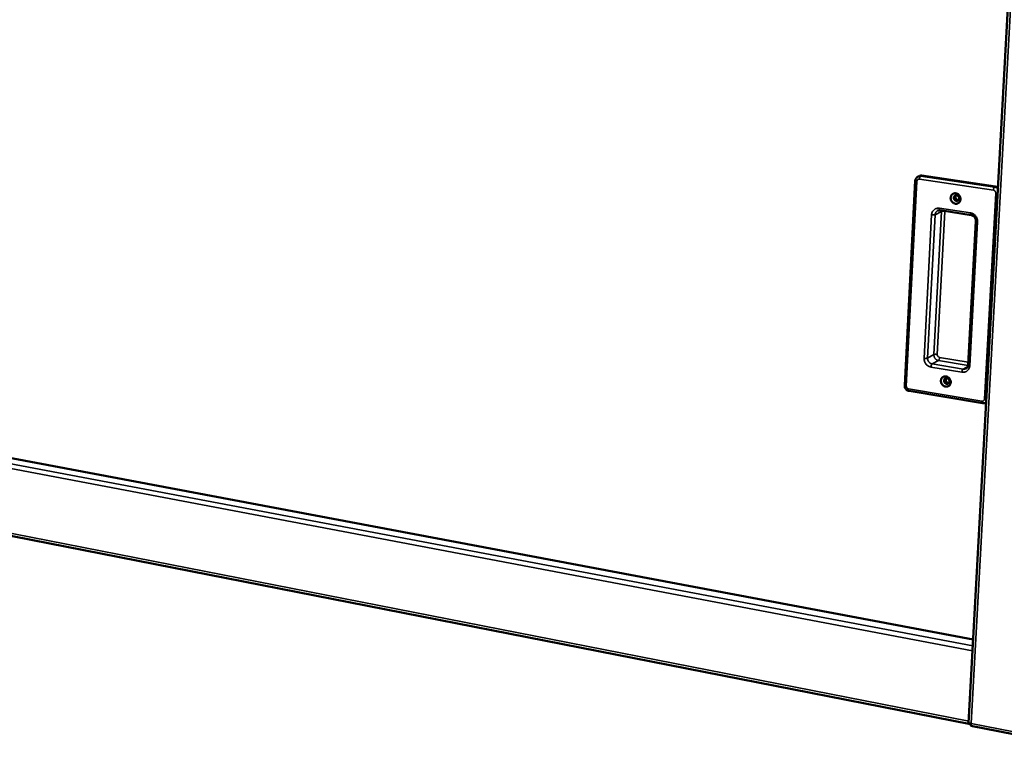
# Model space of a CAD drawing. Units: millimetres. Extents: x -8 to 5840, y 100 to 4100.
# Drawn here: x 5061 to 5494, y 3428 to 3755 of the extents above; entities that cross this region are included whole.
import ezdxf

# ---------------------------------------------------------------- set-up
doc = ezdxf.new("R2010")
doc.units = ezdxf.units.MM
doc.header["$LTSCALE"] = 20
doc.layers.add('Visible (ISO)', color=7, linetype='Continuous', lineweight=50)
doc.layers.add('Visible Narrow (ISO)', color=7, linetype='Continuous', lineweight=35)

msp = doc.modelspace()

# ---------------------------------------------------------------- linework, layer by layer
at = {"layer": 'Visible (ISO)'}
for p, q in [((5497.33, 3782.69), (5478.76, 3444.82)), ((5455.25, 3683.75), (5450.59, 3593.66)), ((5456.94, 3685.86), (5456.48, 3685.63)), ((5458.08, 3686.02), (5490.65, 3681.2)), ((5466.15, 3670.75), (5479.88, 3668.68)), ((5481.96, 3665.99), (5478.52, 3602.61)), ((5480.79, 3481.67), (4675.63, 3633.59)), ((4670.97, 3603.12), (5479.52, 3444.44)), ((5452.58, 3591.16), (5484.84, 3585.75)), ((5486.53, 3586.15), (5486.28, 3586)), ((5479.75, 3444.69), (5479.64, 3444.71)), ((5479.74, 3444.5), (5479.78, 3444.53)), ((5479.78, 3444.72), (5479.75, 3444.69)), ((5479.71, 3443.6), (5556.87, 3428.45))]:
    msp.add_line(p, q, dxfattribs=at)
at = {"layer": 'Visible (ISO)', "flags": 128}
for points in [[(5456.94, 3685.86, -0.036916), (5457.21, 3685.96, -0.036916), (5457.5, 3686.03, -0.03758), (5457.79, 3686.05, -0.03758), (5458.08, 3686.02)], [(5473.13, 3678.23, -0.041451), (5473.58, 3678.12, -0.063811), (5473.86, 3677.98, -0.020517), (5474.3, 3677.67, -0.040939), (5474.49, 3677.49, -0.039127), (5474.75, 3677.17, -0.039275), (5474.95, 3676.81, -0.039753), (5475.08, 3676.43, -0.039408), (5475.16, 3676.03, -0.042038), (5475.18, 3675.63, -0.041383), (5475.12, 3675.24, -0.045265), (5475.01, 3674.87, -0.04465), (5474.82, 3674.53, -0.048024), (5474.59, 3674.24, -0.047726), (5474.31, 3674, -0.048642), (5473.98, 3673.82, -0.048736), (5473.63, 3673.7, -0.04659), (5473.26, 3673.65, -0.047062), (5472.88, 3673.68, -0.043195), (5472.5, 3673.77, -0.043889), (5472.15, 3673.93, -0.040332), (5471.81, 3674.15, -0.040909), (5471.52, 3674.42, -0.039085), (5471.26, 3674.74, -0.039239), (5471.06, 3675.1, -0.039713), (5470.92, 3675.48, -0.039367), (5470.85, 3675.88, -0.042002), (5470.83, 3676.27, -0.041336), (5470.89, 3676.67, -0.045236), (5471, 3677.03, -0.0446), (5471.19, 3677.37, -0.048011), (5471.42, 3677.66, -0.047687), (5471.7, 3677.91, -0.048654), (5471.92, 3678.03, -0.025466), (5472.38, 3678.2, -0.069925), (5472.68, 3678.26, -0.048112), (5473.13, 3678.23)], [(5490.65, 3681.2, -0.031905), (5490.93, 3681.13, -0.031905), (5491.21, 3681.03, -0.032724), (5491.48, 3680.9, -0.032724), (5491.73, 3680.72)], [(5473.49, 3677.41, 0.066988), (5473.16, 3677.42, 0.089988), (5472.92, 3677.35, 0.043266), (5472.63, 3677.17, 0.067232), (5472.47, 3677.02, 0.062573), (5472.33, 3676.77, 0.062445), (5472.24, 3676.49, 0.056317), (5472.23, 3676.18, 0.056548), (5472.28, 3675.88, 0.05401), (5472.4, 3675.59, 0.053999), (5472.58, 3675.34, 0.056743), (5472.8, 3675.14, 0.056513), (5473.07, 3674.99, 0.062702), (5473.35, 3674.91, 0.062844), (5473.64, 3674.9, 0.067322), (5473.91, 3674.97, 0.067426), (5474.16, 3675.1, 0.065635), (5474.36, 3675.3, 0.065366), (5474.51, 3675.55, 0.059231), (5474.6, 3675.83, 0.059312), (5474.61, 3676.13, 0.054548), (5474.56, 3676.44, 0.054723), (5474.44, 3676.72, 0.054828), (5474.3, 3676.92, 0.034555), (5474.03, 3677.18, 0.079701), (5473.82, 3677.31, 0.055995), (5473.49, 3677.41)], [(5474.24, 3675.16, -0.054569), (5473.92, 3675.15, -0.079098), (5473.71, 3675.19, -0.032595), (5473.4, 3675.33, -0.053441), (5473.23, 3675.45, -0.049686), (5473.03, 3675.65, -0.049919), (5472.88, 3675.89, -0.050237), (5472.78, 3676.16, -0.049939), (5472.73, 3676.44, -0.054163), (5472.74, 3676.64, -0.033202), (5472.82, 3676.97, -0.07993), (5472.91, 3677.17, -0.055288), (5473.11, 3677.4)], [(5473.11, 3677.4, 0.055288), (5472.91, 3677.17, 0.07993), (5472.82, 3676.97, 0.033202), (5472.74, 3676.64, 0.054163), (5472.73, 3676.44, 0.049939), (5472.78, 3676.16, 0.050237), (5472.88, 3675.89, 0.049919), (5473.03, 3675.65, 0.049686), (5473.23, 3675.45, 0.053441), (5473.4, 3675.33, 0.032595), (5473.71, 3675.19, 0.079098), (5473.92, 3675.15, 0.054569), (5474.24, 3675.16)], [(5473.24, 3677.42, 0.059016), (5473.05, 3677.13, 0.083687), (5472.98, 3676.9, 0.037356), (5472.96, 3676.53, 0.057522), (5472.99, 3676.29, 0.054498), (5473.1, 3676, 0.054523), (5473.27, 3675.74, 0.056875), (5473.44, 3675.57, 0.036734), (5473.75, 3675.36, 0.082796), (5473.98, 3675.28, 0.058317), (5474.33, 3675.25)], [(5468.83, 3597.58, -0.0407), (5469.28, 3597.46, -0.062924), (5469.56, 3597.32, -0.019942), (5469.99, 3597, -0.040147), (5470.18, 3596.82, -0.038579), (5470.43, 3596.5, -0.038645), (5470.63, 3596.14, -0.039626), (5470.77, 3595.77, -0.039152), (5470.85, 3595.37, -0.042416), (5470.86, 3594.98, -0.041655), (5470.81, 3594.59, -0.046077), (5470.69, 3594.23, -0.045438), (5470.51, 3593.9, -0.048916), (5470.28, 3593.62, -0.048666), (5470, 3593.38, -0.049074), (5469.68, 3593.21, -0.049251), (5469.33, 3593.1, -0.046302), (5468.96, 3593.06, -0.046887), (5468.59, 3593.09, -0.042441), (5468.21, 3593.19, -0.043228), (5467.86, 3593.35, -0.039534), (5467.52, 3593.57, -0.040118), (5467.23, 3593.84, -0.038538), (5466.98, 3594.16, -0.03861), (5466.78, 3594.52, -0.039587), (5466.65, 3594.9, -0.039111), (5466.57, 3595.29, -0.042379), (5466.55, 3595.68, -0.041606), (5466.61, 3596.07, -0.046047), (5466.72, 3596.43, -0.045387), (5466.9, 3596.76, -0.048904), (5467.13, 3597.05, -0.048627), (5467.41, 3597.28, -0.049088), (5467.63, 3597.4, -0.025651), (5468.08, 3597.56, -0.069969), (5468.39, 3597.61, -0.048393), (5468.83, 3597.58)], [(5469.19, 3596.8, 0.067777), (5468.86, 3596.81, 0.090437), (5468.63, 3596.75, 0.0438), (5468.34, 3596.57, 0.068341), (5468.18, 3596.43, 0.06377), (5468.04, 3596.18, 0.063541), (5467.95, 3595.91, 0.056516), (5467.94, 3595.6, 0.056778), (5467.99, 3595.31, 0.053267), (5468.11, 3595.02, 0.053321), (5468.29, 3594.77, 0.055633), (5468.51, 3594.56, 0.055339), (5468.77, 3594.41, 0.06201), (5469.05, 3594.33, 0.062126), (5469.34, 3594.32, 0.067822), (5469.61, 3594.38, 0.068031), (5469.86, 3594.51, 0.066965), (5470.06, 3594.7, 0.066635), (5470.2, 3594.94, 0.059991), (5470.29, 3595.22, 0.060021), (5470.3, 3595.52, 0.054218), (5470.25, 3595.82, 0.054471), (5470.13, 3596.1, 0.053818), (5470, 3596.3, 0.0337), (5469.73, 3596.56, 0.078533), (5469.52, 3596.69, 0.055), (5469.19, 3596.8)], [(5469.99, 3594.62, -0.053913), (5469.68, 3594.59, -0.078615), (5469.48, 3594.63, -0.032026), (5469.17, 3594.76, -0.052695), (5468.99, 3594.86, -0.048627), (5468.79, 3595.06, -0.048899), (5468.63, 3595.29, -0.049265), (5468.51, 3595.54, -0.048913), (5468.45, 3595.81, -0.053535), (5468.45, 3596.02, -0.03274), (5468.5, 3596.35, -0.079603), (5468.57, 3596.54, -0.054756), (5468.76, 3596.78)], [(5468.76, 3596.78, 0.054756), (5468.57, 3596.54, 0.079603), (5468.5, 3596.35, 0.03274), (5468.45, 3596.02, 0.053535), (5468.45, 3595.81, 0.048913), (5468.51, 3595.54, 0.049265), (5468.63, 3595.29, 0.048899), (5468.79, 3595.06, 0.048627), (5468.99, 3594.86, 0.052695), (5469.17, 3594.76, 0.032026), (5469.48, 3594.63, 0.078615), (5469.68, 3594.59, 0.053913), (5469.99, 3594.62)], [(5468.89, 3596.81, 0.057928), (5468.72, 3596.51, 0.082782), (5468.67, 3596.28, 0.036342), (5468.67, 3595.92, 0.056348), (5468.72, 3595.69, 0.05307), (5468.84, 3595.41, 0.053105), (5469.02, 3595.16, 0.055605), (5469.2, 3595, 0.035622), (5469.51, 3594.81, 0.081741), (5469.74, 3594.73, 0.057123), (5470.08, 3594.72)], [(5479.27, 3444.72, 0.08578), (5479.31, 3444.6, 0.099232), (5479.39, 3444.51, 0.049386), (5479.48, 3444.46, 0.062717), (5479.55, 3444.44, 0.127853), (5479.64, 3444.45, 0.099877), (5479.74, 3444.5)]]:
    msp.add_lwpolyline(points, format="xyb", dxfattribs=at)
at = {"layer": 'Visible (ISO)'}
for points, knots in [([(5455.25, 3683.75), (5455.26, 3684), (5455.32, 3684.26), (5455.5, 3684.71), (5455.63, 3684.93), (5455.94, 3685.29), (5456.13, 3685.44), (5456.38, 3685.59), (5456.43, 3685.61), (5456.48, 3685.63)], [0, 0, 0, 0, 0.0980711, 0.0980711, 0.1932953, 0.1932953, 0.286097, 0.286097, 0.3067252, 0.3067252, 0.3067252, 0.3067252]), ([(5466.15, 3670.75), (5465.92, 3670.78), (5465.7, 3670.78), (5465.35, 3670.7), (5465.22, 3670.66), (5465.09, 3670.6)], [0, 0, 0, 0, 0.1035726, 0.1035726, 0.173752, 0.173752, 0.173752, 0.173752]), ([(5481.96, 3665.99), (5481.97, 3666.23), (5481.95, 3666.47), (5481.84, 3666.95), (5481.75, 3667.18), (5481.51, 3667.6), (5481.37, 3667.8), (5481.04, 3668.14), (5480.86, 3668.28), (5480.47, 3668.51), (5480.26, 3668.59), (5479.99, 3668.66), (5479.94, 3668.67), (5479.88, 3668.68)], [0, 0, 0, 0, 0.0956336, 0.0956336, 0.1884058, 0.1884058, 0.2801811, 0.2801811, 0.3720603, 0.3720603, 0.4651943, 0.4651943, 0.4904346, 0.4904346, 0.4904346, 0.4904346]), ([(5477.62, 3601.04), (5477.82, 3601.15), (5478, 3601.31), (5478.29, 3601.69), (5478.39, 3601.92), (5478.49, 3602.31), (5478.52, 3602.46), (5478.52, 3602.61)], [0, 0, 0, 0, 0.1182332, 0.1182332, 0.2311876, 0.2311876, 0.293496, 0.293496, 0.293496, 0.293496]), ([(5452.58, 3591.16), (5452.34, 3591.2), (5452.11, 3591.28), (5451.67, 3591.5), (5451.47, 3591.65), (5451.13, 3592.01), (5450.98, 3592.21), (5450.75, 3592.66), (5450.66, 3592.91), (5450.59, 3593.32), (5450.59, 3593.49), (5450.59, 3593.66)], [0, 0, 0, 0, 0.0950448, 0.0950448, 0.1896796, 0.1896796, 0.2865569, 0.2865569, 0.3844266, 0.3844266, 0.4504312, 0.4504312, 0.4504312, 0.4504312]), ([(5486.28, 3586), (5486.08, 3585.89), (5485.85, 3585.8), (5485.4, 3585.71), (5485.16, 3585.71), (5484.9, 3585.74), (5484.87, 3585.75), (5484.84, 3585.75)], [0, 0, 0, 0, 0.0918682, 0.0918682, 0.1823465, 0.1823465, 0.1937942, 0.1937942, 0.1937942, 0.1937942]), ([(5478.77, 3444.82), (5478.77, 3444.79), (5478.91, 3444.74), (5479.19, 3444.72), (5479.36, 3444.71), (5479.59, 3444.71), (5479.83, 3444.72)], [-0.756505, -0.756505, -0.756505, -0.756505, -0.2939453, -0.2939453, -0.2939453, 0, 0, 0, 0]), ([(5479.71, 3443.6), (5479.66, 3443.61), (5479.64, 3443.79), (5479.68, 3444.09), (5479.71, 3444.26), (5479.76, 3444.48), (5479.83, 3444.72)], [-0.7786947, -0.7786947, -0.7786947, -0.7786947, -0.2939453, -0.2939453, -0.2939453, 0, 0, 0, 0])]:
    msp.add_open_spline(points, degree=3, knots=knots, dxfattribs=at)
msp.add_open_spline([(5479.72, 3444.72), (5479.72, 3444.71), (5479.73, 3444.7), (5479.75, 3444.69)], degree=3, dxfattribs=at)
at = {"layer": 'Visible Narrow (ISO)'}
for p, q in [((5498.43, 3782.55), (5479.83, 3444.72)), ((5451.29, 3593.34), (5455.96, 3683.46)), ((5457.09, 3684.44), (5489.67, 3679.6)), ((5458.08, 3686.02), (5457.62, 3685.8)), ((5490.19, 3680.97), (5457.62, 3685.8)), ((5490.7, 3678.3), (5485.72, 3587.58)), ((5490.65, 3681.2), (5490.19, 3680.97)), ((5466.76, 3670.21), (5463.43, 3607.18)), ((5466.76, 3670.21), (5463.98, 3668.83)), ((5464.96, 3607.26), (5468.3, 3670.27)), ((5479.6, 3669.61), (5465.86, 3671.68)), ((5466.83, 3670.65), (5466.76, 3670.21)), ((5468.3, 3670.27), (5468.32, 3670.42)), ((5462.44, 3668.76), (5459.13, 3605.59)), ((5460.67, 3605.67), (5463.98, 3668.83)), ((5479.24, 3602.28), (5482.68, 3665.69)), ((5480.51, 3476.64), (4669.81, 3630.44)), ((4670.73, 3632.11), (5480.63, 3478.82)), ((5480.78, 3481.57), (4675.33, 3633.57)), ((5463.43, 3607.18), (5460.67, 3605.67)), ((5465.46, 3604.59), (5462.7, 3603.07)), ((5465.46, 3604.59), (5478.51, 3602.44)), ((5478.59, 3603.89), (5465.98, 3605.96)), ((4670.32, 3604.2), (5478.81, 3445.73)), ((5462.17, 3601.69), (5475.82, 3599.44)), ((5476.33, 3600.82), (5462.7, 3603.07)), ((5478.4, 3601.97), (5476.33, 3600.82)), ((5484.58, 3586.64), (5452.3, 3592.04)), ((5486.28, 3586), (5486.53, 3586.17)), ((5479.75, 3444.7), (5479.74, 3444.5)), ((5479.75, 3444.72), (5479.75, 3444.69)), ((5479.83, 3444.72), (5556.63, 3429.66))]:
    msp.add_line(p, q, dxfattribs=at)
at = {"layer": 'Visible Narrow (ISO)', "flags": 128}
for points in [[(5455.25, 3683.75, 0.043757), (5455.3, 3683.67, 0.098169), (5455.33, 3683.64, 0.033504), (5455.39, 3683.61, 0.01154), (5455.58, 3683.54, 0.033072), (5455.74, 3683.5, 0.026287), (5455.96, 3683.46)], [(5455.96, 3683.46, -0.051741), (5455.99, 3683.72, -0.072717), (5456.06, 3683.89, -0.028823), (5456.21, 3684.11, -0.052773), (5456.31, 3684.22, -0.055009), (5456.44, 3684.31, -0.031141), (5456.68, 3684.42, -0.07692), (5456.85, 3684.45, -0.054442), (5457.09, 3684.44)], [(5457.62, 3685.8, 0.037584), (5457.32, 3685.82, 0.037584), (5457.03, 3685.8, 0.036919), (5456.75, 3685.74, 0.036919), (5456.48, 3685.63)], [(5457.62, 3685.8, 0.035037), (5457.49, 3685.7, 0.067036), (5457.43, 3685.63, 0.018287), (5457.32, 3685.43, 0.031394), (5457.27, 3685.31, 0.01727), (5457.24, 3685.2, 0.005931), (5457.15, 3684.89, 0.032283), (5457.12, 3684.72, 0.019566), (5457.09, 3684.44)], [(5490.19, 3680.97, 0.034293), (5490.06, 3680.87, 0.066189), (5490.01, 3680.8, 0.017731), (5489.9, 3680.6, 0.030676), (5489.85, 3680.48, 0.016686), (5489.81, 3680.37, 0.005625), (5489.73, 3680.06, 0.031459), (5489.7, 3679.89, 0.018992), (5489.67, 3679.6)], [(5489.67, 3679.6, -0.04625), (5489.93, 3679.53, -0.069311), (5490.08, 3679.45, -0.024832), (5490.31, 3679.27, -0.045553), (5490.42, 3679.15, -0.044124), (5490.51, 3679.02, -0.023395), (5490.64, 3678.75, -0.0665), (5490.69, 3678.57, -0.0446), (5490.7, 3678.3)], [(5491.69, 3680.08, 0.030844), (5491.44, 3680.36, 0.049048), (5491.26, 3680.51, 0.012081), (5491, 3680.67, 0.012628), (5490.75, 3680.81, 0.051288), (5490.54, 3680.89, 0.031545), (5490.19, 3680.97)], [(5491.59, 3678.25, -0.011202), (5491.37, 3678.24, -0.011202), (5491.15, 3678.25, -0.011215), (5490.92, 3678.27, -0.011215), (5490.7, 3678.3)], [(5465.86, 3671.68, 0.035784), (5465.35, 3671.72, 0.055486), (5465.02, 3671.69, 0.015451), (5464.45, 3671.55, 0.036082), (5464.22, 3671.47, 0.036483), (5463.85, 3671.27, 0.036569), (5463.52, 3671.03, 0.035479), (5463.22, 3670.73, 0.035864), (5462.96, 3670.4, 0.033707), (5462.84, 3670.18, 0.013857), (5462.6, 3669.63, 0.052248), (5462.5, 3669.3, 0.033492), (5462.44, 3668.76)], [(5463.98, 3668.83, -0.043792), (5464.04, 3669.27, -0.064235), (5464.14, 3669.56, -0.021911), (5464.33, 3669.88, -0.023193), (5464.53, 3670.17, -0.068114), (5464.73, 3670.37, -0.045139), (5465.09, 3670.6)], [(5466.15, 3670.75, -0.055672), (5466.03, 3670.83, -0.104219), (5465.98, 3670.89, -0.041863), (5465.94, 3670.99, -0.019019), (5465.88, 3671.22, -0.046341), (5465.85, 3671.42, -0.037376), (5465.86, 3671.68)], [(5468.3, 3670.27, 0.011601), (5468.01, 3670.31, 0.020938), (5467.85, 3670.32, 0.002261), (5467.48, 3670.32, 0.010145), (5467.4, 3670.32, 0.016961), (5467.3, 3670.31, 0.006067), (5467.02, 3670.28, 0.039378), (5466.93, 3670.26, 0.018681), (5466.76, 3670.21)], [(5479.6, 3669.61, 0.037029), (5479.59, 3669.35, 0.04591), (5479.62, 3669.14, 0.018789), (5479.68, 3668.91, 0.04173), (5479.72, 3668.81, 0.104194), (5479.77, 3668.75, 0.055364), (5479.88, 3668.68)], [(5482.68, 3665.69, 0.029981), (5482.67, 3666.26, 0.048888), (5482.62, 3666.6, 0.011576), (5482.43, 3667.23, 0.029786), (5482.33, 3667.47, 0.029449), (5482.12, 3667.88, 0.029399), (5481.85, 3668.26, 0.030104), (5481.55, 3668.6, 0.029785), (5481.21, 3668.9, 0.031426), (5480.99, 3669.05, 0.012694), (5480.44, 3669.36, 0.051423), (5480.13, 3669.49, 0.031628), (5479.6, 3669.61)], [(5463.98, 3668.83, -0.01869), (5463.81, 3668.77, -0.039378), (5463.72, 3668.75, -0.006074), (5463.44, 3668.72, -0.016975), (5463.34, 3668.71, -0.010178), (5463.26, 3668.71, -0.002274), (5462.89, 3668.72, -0.021), (5462.73, 3668.73, -0.011634), (5462.44, 3668.76)], [(5481.96, 3665.99, 0.044281), (5482.01, 3665.91, 0.098549), (5482.04, 3665.88, 0.033935), (5482.11, 3665.85, 0.011827), (5482.3, 3665.78, 0.033592), (5482.46, 3665.73, 0.026724), (5482.68, 3665.69)], [(5460.67, 3605.67, -0.020448), (5460.49, 3605.6, -0.042369), (5460.41, 3605.58, -0.007117), (5460.13, 3605.55, -0.018593), (5460.03, 3605.54, -0.011261), (5459.94, 3605.54, -0.002724), (5459.58, 3605.54, -0.022904), (5459.42, 3605.55, -0.012813), (5459.13, 3605.59)], [(5459.13, 3605.59, 0.029762), (5459.14, 3605.04, 0.048684), (5459.2, 3604.7, 0.011436), (5459.38, 3604.07, 0.029544), (5459.47, 3603.84, 0.029013), (5459.69, 3603.43, 0.028999), (5459.95, 3603.06, 0.029616), (5460.25, 3602.72, 0.029294), (5460.59, 3602.41, 0.030976), (5460.8, 3602.26, 0.012404), (5461.35, 3601.95, 0.050913), (5461.65, 3601.82, 0.031204), (5462.17, 3601.69)], [(5462.7, 3603.07, -0.03698), (5462.28, 3603.17, -0.05839), (5462.04, 3603.29, -0.016813), (5461.63, 3603.56, -0.036574), (5461.46, 3603.71, -0.034801), (5461.21, 3603.98, -0.035014), (5461.01, 3604.28, -0.035116), (5460.91, 3604.48, -0.01568), (5460.74, 3604.96, -0.056019), (5460.68, 3605.23, -0.035474), (5460.67, 3605.67)], [(5464.96, 3607.26, 0.012777), (5464.68, 3607.29, 0.022837), (5464.52, 3607.3, 0.002709), (5464.16, 3607.31, 0.011223), (5464.07, 3607.31, 0.018578), (5463.97, 3607.3, 0.00711), (5463.69, 3607.26, 0.042371), (5463.61, 3607.24, 0.020438), (5463.43, 3607.18)], [(5463.43, 3607.18, 0.035499), (5463.44, 3606.74, 0.056049), (5463.5, 3606.47, 0.015697), (5463.67, 3606, 0.035143), (5463.77, 3605.8, 0.035037), (5463.98, 3605.5, 0.034826), (5464.22, 3605.23, 0.036586), (5464.39, 3605.08, 0.01682), (5464.8, 3604.81, 0.058395), (5465.05, 3604.69, 0.03699), (5465.46, 3604.59)], [(5465.98, 3605.96, -0.045479), (5465.72, 3606.03, -0.068482), (5465.57, 3606.11, -0.024216), (5465.34, 3606.3, -0.044718), (5465.24, 3606.41, -0.043478), (5465.15, 3606.55, -0.022982), (5465.02, 3606.82, -0.066039), (5464.98, 3606.99, -0.044055), (5464.96, 3607.26)], [(5465.98, 3605.96, -0.018967), (5465.95, 3605.68, -0.031629), (5465.92, 3605.51, -0.005603), (5465.83, 3605.2, -0.016785), (5465.8, 3605.1, -0.029626), (5465.75, 3604.98, -0.016356), (5465.64, 3604.77, -0.063309), (5465.59, 3604.7, -0.032897), (5465.46, 3604.59)], [(5462.7, 3603.07, 0.032901), (5462.57, 3602.96, 0.063286), (5462.51, 3602.89, 0.016363), (5462.4, 3602.68, 0.029641), (5462.35, 3602.56, 0.016833), (5462.32, 3602.46, 0.005626), (5462.23, 3602.14, 0.0317), (5462.2, 3601.98, 0.01901), (5462.17, 3601.69)], [(5475.82, 3599.44, 0.035693), (5476.33, 3599.39, 0.055232), (5476.66, 3599.42, 0.015391), (5477.23, 3599.55, 0.036021), (5477.46, 3599.63, 0.036875), (5477.83, 3599.81, 0.036859), (5478.16, 3600.05, 0.036071), (5478.46, 3600.34, 0.036394), (5478.71, 3600.67, 0.034291), (5478.84, 3600.88, 0.014214), (5479.08, 3601.43, 0.052884), (5479.18, 3601.76, 0.034027), (5479.24, 3602.28)], [(5476.33, 3600.82, 0.032591), (5476.21, 3600.71, 0.062912), (5476.15, 3600.64, 0.016134), (5476.04, 3600.43, 0.029344), (5475.99, 3600.31, 0.016593), (5475.96, 3600.21, 0.0055), (5475.87, 3599.89, 0.031354), (5475.84, 3599.72, 0.018771), (5475.82, 3599.44)], [(5477.62, 3601.04, -0.04175), (5477.32, 3600.9, -0.04175), (5477, 3600.82, -0.042766), (5476.67, 3600.79, -0.042766), (5476.33, 3600.82)], [(5478.52, 3602.61, 0.046944), (5478.57, 3602.52, 0.100399), (5478.61, 3602.48, 0.035739), (5478.67, 3602.45, 0.013159), (5478.86, 3602.37, 0.036144), (5479.03, 3602.32, 0.028897), (5479.24, 3602.28)], [(5451.29, 3593.34, -0.029392), (5451.08, 3593.38, -0.03672), (5450.92, 3593.43, -0.013439), (5450.74, 3593.5, -0.036066), (5450.68, 3593.54, -0.100795), (5450.64, 3593.57, -0.047558), (5450.59, 3593.66)], [(5452.3, 3592.04, -0.045326), (5452.05, 3592.11, -0.068346), (5451.9, 3592.2, -0.0241), (5451.67, 3592.38, -0.044541), (5451.57, 3592.5, -0.043274), (5451.48, 3592.63, -0.022839), (5451.35, 3592.9, -0.065844), (5451.31, 3593.07, -0.04387), (5451.29, 3593.34)], [(5452.58, 3591.16, -0.055645), (5452.47, 3591.23, -0.103731), (5452.42, 3591.29, -0.041324), (5452.38, 3591.39, -0.018939), (5452.32, 3591.6, -0.046538), (5452.3, 3591.8, -0.037478), (5452.3, 3592.04)], [(5485.72, 3587.58, -0.052931), (5485.69, 3587.33, -0.074087), (5485.62, 3587.17, -0.029766), (5485.46, 3586.95, -0.054055), (5485.36, 3586.84, -0.055399), (5485.24, 3586.76, -0.031182), (5485, 3586.66, -0.07662), (5484.82, 3586.62, -0.054566), (5484.58, 3586.64)], [(5486.61, 3587.53, -0.012853), (5486.38, 3587.53, -0.012853), (5486.16, 3587.53, -0.012874), (5485.94, 3587.55, -0.012874), (5485.72, 3587.58)], [(5484.84, 3585.75, -0.054934), (5484.73, 3585.83, -0.103686), (5484.69, 3585.88, -0.041023), (5484.65, 3585.98, -0.018405), (5484.59, 3586.2, -0.045525), (5484.57, 3586.39, -0.036666), (5484.58, 3586.64)]]:
    msp.add_lwpolyline(points, format="xyb", dxfattribs=at)

doc.saveas('drawing.dxf')
